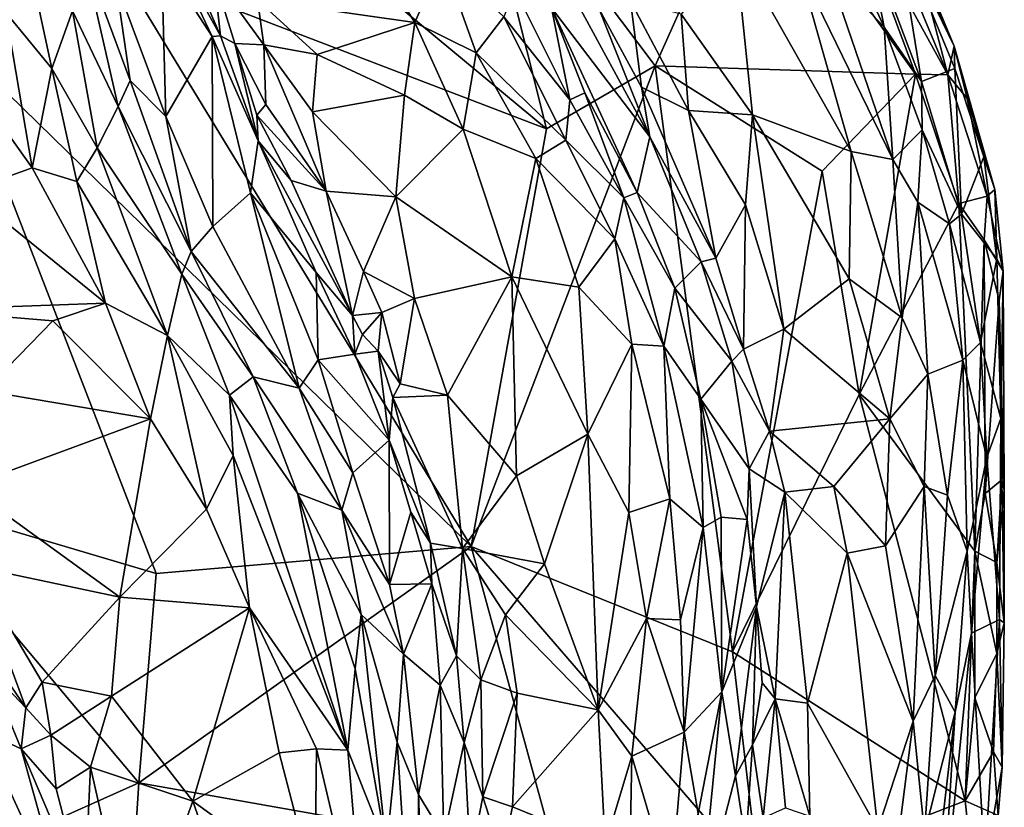
# Model space of a CAD drawing. Extents: x -1.58 to 1.58, y -2.57 to 1.36.
# Drawn here: x 1.32 to 1.58, y 0.05 to 0.26 of the extents above; entities that cross this region are included whole.
import ezdxf

# ---------------------------------------------------------------- set-up
doc = ezdxf.new("R2010")
doc.units = 0

msp = doc.modelspace()

# ---------------------------------------------------------------- linework, layer by layer
for points in [[(1.46205, 0.23034, -0.26977), (1.40357, 0.27899, -0.26969), (1.44157, 0.31203, -0.26902)], [(1.49065, 0.24692, -0.269), (1.46205, 0.23034, -0.26977), (1.44157, 0.31203, -0.26902)], [(1.51631, 0.30429, -0.26823), (1.49065, 0.24692, -0.269), (1.44157, 0.31203, -0.26902)], [(1.55898, 0.24473, -0.2686), (1.49065, 0.24692, -0.269), (1.51631, 0.30429, -0.26823)], [(1.54134, 0.29217, -0.26868), (1.55898, 0.24473, -0.2686), (1.51631, 0.30429, -0.26823)], [(1.56917, 0.25205, -0.24694), (1.56078, 0.27026, -0.25704), (1.54847, 0.30186, -0.23729)], [(1.56917, 0.25205, -0.24694), (1.54847, 0.30186, -0.23729), (1.55399, 0.28335, -0.20984)], [(1.30473, 0.25507, -0.2706), (1.30689, 0.29625, -0.27017), (1.34915, 0.27366, -0.27077)], [(1.32006, 0.26093, 0.29024), (1.33217, 0.24625, 0.26938), (1.32218, 0.29265, 0.30248)], [(1.32218, 0.29265, 0.30248), (1.33217, 0.24625, 0.26938), (1.33754, 0.26135, 0.26524)], [(1.55073, 0.25709, -0.1388), (1.53405, 0.29365, -0.13627), (1.53568, 0.27297, -0.12651)], [(1.55073, 0.25709, -0.1388), (1.54616, 0.28115, -0.15349), (1.53405, 0.29365, -0.13627)], [(1.56746, 0.24457, -0.26651), (1.55898, 0.24473, -0.2686), (1.54134, 0.29217, -0.26868)], [(1.56746, 0.24457, -0.26651), (1.54134, 0.29217, -0.26868), (1.55087, 0.2846, -0.2669)], [(1.37645, 0.25482, 0.02709), (1.36316, 0.28557, 0.00563), (1.36053, 0.28361, 0.07102)], [(1.37645, 0.25482, 0.02709), (1.3747, 0.27059, 0.00572), (1.36316, 0.28557, 0.00563)], [(1.56078, 0.27026, -0.25704), (1.56746, 0.24457, -0.26651), (1.55087, 0.2846, -0.2669)], [(1.37424, 0.2546, 0.0546), (1.37645, 0.25482, 0.02709), (1.36053, 0.28361, 0.07102)], [(1.37424, 0.2546, 0.0546), (1.36053, 0.28361, 0.07102), (1.36094, 0.27522, 0.11011)], [(1.56059, 0.24282, -0.1551), (1.55399, 0.28335, -0.20984), (1.54616, 0.28115, -0.15349)], [(1.56059, 0.24282, -0.1551), (1.5693, 0.24619, -0.22112), (1.55399, 0.28335, -0.20984)], [(1.5693, 0.24619, -0.22112), (1.56917, 0.25205, -0.24694), (1.55399, 0.28335, -0.20984)], [(1.55073, 0.25709, -0.1388), (1.56059, 0.24282, -0.1551), (1.54616, 0.28115, -0.15349)], [(1.46205, 0.23034, -0.26977), (1.34915, 0.27366, -0.27077), (1.40357, 0.27899, -0.26969)], [(1.51622, 0.23409, -0.11824), (1.5116, 0.27828, -0.11643), (1.49742, 0.26052, -0.11585)], [(1.5116, 0.27828, -0.11643), (1.54208, 0.2244, -0.12258), (1.52826, 0.27322, -0.12119)], [(1.51622, 0.23409, -0.11824), (1.54208, 0.2244, -0.12258), (1.5116, 0.27828, -0.11643)], [(1.33754, 0.26135, 0.26524), (1.3496, 0.23621, 0.23895), (1.34046, 0.27616, 0.25502)], [(1.3496, 0.23621, 0.23895), (1.3527, 0.24306, 0.22791), (1.34046, 0.27616, 0.25502)], [(1.3527, 0.24306, 0.22791), (1.34895, 0.26883, 0.21434), (1.34046, 0.27616, 0.25502)], [(1.36213, 0.2336, 0.19533), (1.36094, 0.27522, 0.11011), (1.34895, 0.26883, 0.21434)], [(1.37424, 0.2546, 0.0546), (1.36094, 0.27522, 0.11011), (1.36213, 0.2336, 0.19533)], [(1.42745, 0.25828, 0.0013), (1.43476, 0.27504, -0.01241), (1.41777, 0.27384, -0.0058)], [(1.44357, 0.25033, -0.00267), (1.43476, 0.27504, -0.01241), (1.42745, 0.25828, 0.0013)], [(1.44357, 0.25033, -0.00267), (1.45086, 0.25978, -0.01502), (1.43476, 0.27504, -0.01241)], [(1.34915, 0.27366, -0.27077), (1.44225, 0.12071, -0.26934), (1.30473, 0.25507, -0.2706)], [(1.46205, 0.23034, -0.26977), (1.44225, 0.12071, -0.26934), (1.34915, 0.27366, -0.27077)], [(1.38618, 0.26422, 0.00497), (1.42745, 0.25828, 0.0013), (1.41777, 0.27384, -0.0058)], [(1.54208, 0.2244, -0.12258), (1.55307, 0.22233, -0.1283), (1.52826, 0.27322, -0.12119)], [(1.52826, 0.27322, -0.12119), (1.55307, 0.22233, -0.1283), (1.53568, 0.27297, -0.12651)], [(1.53568, 0.27297, -0.12651), (1.55307, 0.22233, -0.1283), (1.55073, 0.25709, -0.1388)], [(1.38017, 0.2528, 0.02023), (1.38787, 0.2524, 0.01308), (1.3747, 0.27059, 0.00572)], [(1.38017, 0.2528, 0.02023), (1.3747, 0.27059, 0.00572), (1.37645, 0.25482, 0.02709)], [(1.38787, 0.2524, 0.01308), (1.38618, 0.26422, 0.00497), (1.3747, 0.27059, 0.00572)], [(1.56917, 0.25205, -0.24694), (1.56746, 0.24457, -0.26651), (1.56078, 0.27026, -0.25704)], [(1.3527, 0.24306, 0.22791), (1.36213, 0.2336, 0.19533), (1.34895, 0.26883, 0.21434)], [(1.46819, 0.23803, -0.02013), (1.45374, 0.26695, -0.0273), (1.45086, 0.25978, -0.01502)], [(1.46819, 0.23803, -0.02013), (1.46343, 0.26215, -0.04999), (1.45374, 0.26695, -0.0273)], [(1.48925, 0.22832, -0.1022), (1.46828, 0.26688, -0.09491), (1.46343, 0.26215, -0.04999)], [(1.46828, 0.26688, -0.09491), (1.48925, 0.22832, -0.1022), (1.47587, 0.2618, -0.105)], [(1.4018, 0.24991, 0.00853), (1.42745, 0.25828, 0.0013), (1.38618, 0.26422, 0.00497)], [(1.38787, 0.2524, 0.01308), (1.4018, 0.24991, 0.00853), (1.38618, 0.26422, 0.00497)], [(1.47587, 0.2618, -0.105), (1.48702, 0.24129, -0.10782), (1.48414, 0.26387, -0.11169)], [(1.48702, 0.24129, -0.10782), (1.49936, 0.23522, -0.11385), (1.48414, 0.26387, -0.11169)], [(1.49936, 0.23522, -0.11385), (1.49742, 0.26052, -0.11585), (1.48414, 0.26387, -0.11169)], [(1.33217, 0.24625, 0.26938), (1.34409, 0.22536, 0.24654), (1.33754, 0.26135, 0.26524)], [(1.33754, 0.26135, 0.26524), (1.34409, 0.22536, 0.24654), (1.3496, 0.23621, 0.23895)], [(1.48591, 0.21369, -0.04009), (1.48925, 0.22832, -0.1022), (1.46343, 0.26215, -0.04999)], [(1.48591, 0.21369, -0.04009), (1.46343, 0.26215, -0.04999), (1.47212, 0.23987, -0.03453)], [(1.47212, 0.23987, -0.03453), (1.46343, 0.26215, -0.04999), (1.46819, 0.23803, -0.02013)], [(1.48925, 0.22832, -0.1022), (1.48702, 0.24129, -0.10782), (1.47587, 0.2618, -0.105)], [(1.32695, 0.22016, 0.25995), (1.32006, 0.26093, 0.29024), (1.30331, 0.25333, 0.29621)], [(1.32695, 0.22016, 0.25995), (1.33217, 0.24625, 0.26938), (1.32006, 0.26093, 0.29024)], [(1.46716, 0.2274, -0.0115), (1.45086, 0.25978, -0.01502), (1.44357, 0.25033, -0.00267)], [(1.46716, 0.2274, -0.0115), (1.46819, 0.23803, -0.02013), (1.45086, 0.25978, -0.01502)], [(1.49936, 0.23522, -0.11385), (1.51622, 0.23409, -0.11824), (1.49742, 0.26052, -0.11585)], [(1.4018, 0.24991, 0.00853), (1.42477, 0.23925, 0.00807), (1.42745, 0.25828, 0.0013)], [(1.42477, 0.23925, 0.00807), (1.44016, 0.23033, 0.00571), (1.42745, 0.25828, 0.0013)], [(1.44016, 0.23033, 0.00571), (1.44357, 0.25033, -0.00267), (1.42745, 0.25828, 0.0013)], [(1.56072, 0.23009, -0.14202), (1.56059, 0.24282, -0.1551), (1.55073, 0.25709, -0.1388)], [(1.55307, 0.22233, -0.1283), (1.56072, 0.23009, -0.14202), (1.55073, 0.25709, -0.1388)], [(1.30473, 0.25507, -0.2706), (1.35953, 0.11363, -0.27002), (1.29188, 0.1337, -0.2701)], [(1.35953, 0.11363, -0.27002), (1.30473, 0.25507, -0.2706), (1.44225, 0.12071, -0.26934)], [(1.37446, 0.20478, 0.18165), (1.37424, 0.2546, 0.0546), (1.36213, 0.2336, 0.19533)], [(1.38638, 0.22725, 0.0371), (1.37645, 0.25482, 0.02709), (1.37424, 0.2546, 0.0546)], [(1.38429, 0.21355, 0.0946), (1.37424, 0.2546, 0.0546), (1.37446, 0.20478, 0.18165)], [(1.38429, 0.21355, 0.0946), (1.38638, 0.22725, 0.0371), (1.37424, 0.2546, 0.0546)], [(1.38638, 0.22725, 0.0371), (1.38017, 0.2528, 0.02023), (1.37645, 0.25482, 0.02709)], [(1.3099, 0.21399, 0.26492), (1.32695, 0.22016, 0.25995), (1.30331, 0.25333, 0.29621)], [(1.38601, 0.23401, 0.02672), (1.38832, 0.23673, 0.01935), (1.38017, 0.2528, 0.02023)], [(1.38832, 0.23673, 0.01935), (1.38787, 0.2524, 0.01308), (1.38017, 0.2528, 0.02023)], [(1.38638, 0.22725, 0.0371), (1.38601, 0.23401, 0.02672), (1.38017, 0.2528, 0.02023)], [(1.40419, 0.21404, 0.0188), (1.40064, 0.23483, 0.01283), (1.38787, 0.2524, 0.01308)], [(1.38832, 0.23673, 0.01935), (1.40419, 0.21404, 0.0188), (1.38787, 0.2524, 0.01308)], [(1.38787, 0.2524, 0.01308), (1.40064, 0.23483, 0.01283), (1.4018, 0.24991, 0.00853)], [(1.56917, 0.25205, -0.24694), (1.5726, 0.23832, -0.2604), (1.56746, 0.24457, -0.26651)], [(1.57696, 0.223, -0.22928), (1.57986, 0.21448, -0.251), (1.56917, 0.25205, -0.24694)], [(1.57986, 0.21448, -0.251), (1.5726, 0.23832, -0.2604), (1.56917, 0.25205, -0.24694)], [(1.5693, 0.24619, -0.22112), (1.57696, 0.223, -0.22928), (1.56917, 0.25205, -0.24694)], [(1.40064, 0.23483, 0.01283), (1.42477, 0.23925, 0.00807), (1.4018, 0.24991, 0.00853)], [(1.44016, 0.23033, 0.00571), (1.45925, 0.22262, -0.00269), (1.44357, 0.25033, -0.00267)], [(1.45925, 0.22262, -0.00269), (1.46716, 0.2274, -0.0115), (1.44357, 0.25033, -0.00267)], [(1.33872, 0.21654, 0.2494), (1.33217, 0.24625, 0.26938), (1.32695, 0.22016, 0.25995)], [(1.33872, 0.21654, 0.2494), (1.34409, 0.22536, 0.24654), (1.33217, 0.24625, 0.26938)], [(1.51097, 0.0931, -0.2683), (1.44225, 0.12071, -0.26934), (1.49065, 0.24692, -0.269)], [(1.49065, 0.24692, -0.269), (1.44225, 0.12071, -0.26934), (1.46205, 0.23034, -0.26977)], [(1.55898, 0.24473, -0.2686), (1.53449, 0.21923, -0.26928), (1.49065, 0.24692, -0.269)], [(1.53449, 0.21923, -0.26928), (1.51097, 0.0931, -0.2683), (1.49065, 0.24692, -0.269)], [(1.57108, 0.20794, -0.15751), (1.5693, 0.24619, -0.22112), (1.56059, 0.24282, -0.1551)], [(1.57696, 0.223, -0.22928), (1.5693, 0.24619, -0.22112), (1.57108, 0.20794, -0.15751)], [(1.55898, 0.24473, -0.2686), (1.54423, 0.16067, -0.26818), (1.53449, 0.21923, -0.26928)], [(1.55898, 0.24473, -0.2686), (1.57035, 0.21082, -0.26888), (1.54423, 0.16067, -0.26818)], [(1.56746, 0.24457, -0.26651), (1.57035, 0.21082, -0.26888), (1.55898, 0.24473, -0.2686)], [(1.57785, 0.21273, -0.26399), (1.57035, 0.21082, -0.26888), (1.56746, 0.24457, -0.26651)], [(1.57785, 0.21273, -0.26399), (1.56746, 0.24457, -0.26651), (1.5726, 0.23832, -0.2604)], [(1.3496, 0.23621, 0.23895), (1.36872, 0.19816, 0.20692), (1.3527, 0.24306, 0.22791)], [(1.36872, 0.19816, 0.20692), (1.36213, 0.2336, 0.19533), (1.3527, 0.24306, 0.22791)], [(1.50656, 0.19643, -0.11192), (1.49936, 0.23522, -0.11385), (1.48702, 0.24129, -0.10782)], [(1.48925, 0.22832, -0.1022), (1.50656, 0.19643, -0.11192), (1.48702, 0.24129, -0.10782)], [(1.57108, 0.20794, -0.15751), (1.56059, 0.24282, -0.1551), (1.56072, 0.23009, -0.14202)], [(1.40064, 0.23483, 0.01283), (1.42248, 0.2125, 0.01276), (1.42477, 0.23925, 0.00807)], [(1.42248, 0.2125, 0.01276), (1.44016, 0.23033, 0.00571), (1.42477, 0.23925, 0.00807)], [(1.46716, 0.2274, -0.0115), (1.48237, 0.2123, -0.02529), (1.46819, 0.23803, -0.02013)], [(1.48237, 0.2123, -0.02529), (1.47212, 0.23987, -0.03453), (1.46819, 0.23803, -0.02013)], [(1.48237, 0.2123, -0.02529), (1.48591, 0.21369, -0.04009), (1.47212, 0.23987, -0.03453)], [(1.57986, 0.21448, -0.251), (1.57785, 0.21273, -0.26399), (1.5726, 0.23832, -0.2604)], [(1.34409, 0.22536, 0.24654), (1.36629, 0.1922, 0.21277), (1.3496, 0.23621, 0.23895)], [(1.36629, 0.1922, 0.21277), (1.36872, 0.19816, 0.20692), (1.3496, 0.23621, 0.23895)], [(1.38601, 0.23401, 0.02672), (1.40419, 0.21404, 0.0188), (1.38832, 0.23673, 0.01935)], [(1.37446, 0.20478, 0.18165), (1.36213, 0.2336, 0.19533), (1.36872, 0.19816, 0.20692)], [(1.39502, 0.2168, 0.02692), (1.40419, 0.21404, 0.0188), (1.38601, 0.23401, 0.02672)], [(1.39502, 0.2168, 0.02692), (1.38601, 0.23401, 0.02672), (1.38638, 0.22725, 0.0371)], [(1.40419, 0.21404, 0.0188), (1.42248, 0.2125, 0.01276), (1.40064, 0.23483, 0.01283)], [(1.50656, 0.19643, -0.11192), (1.51433, 0.21044, -0.117), (1.49936, 0.23522, -0.11385)], [(1.49936, 0.23522, -0.11385), (1.51433, 0.21044, -0.117), (1.51622, 0.23409, -0.11824)], [(1.51433, 0.21044, -0.117), (1.5244, 0.17783, -0.11925), (1.51622, 0.23409, -0.11824)], [(1.5244, 0.17783, -0.11925), (1.54153, 0.19102, -0.12073), (1.51622, 0.23409, -0.11824)], [(1.51622, 0.23409, -0.11824), (1.54153, 0.19102, -0.12073), (1.54208, 0.2244, -0.12258)], [(1.42248, 0.2125, 0.01276), (1.45297, 0.19153, 0.00504), (1.44016, 0.23033, 0.00571)], [(1.45297, 0.19153, 0.00504), (1.45925, 0.22262, -0.00269), (1.44016, 0.23033, 0.00571)], [(1.50271, 0.19545, -0.10569), (1.48925, 0.22832, -0.1022), (1.48591, 0.21369, -0.04009)], [(1.50271, 0.19545, -0.10569), (1.50656, 0.19643, -0.11192), (1.48925, 0.22832, -0.1022)], [(1.55307, 0.22233, -0.1283), (1.55961, 0.21117, -0.13273), (1.56072, 0.23009, -0.14202)], [(1.55961, 0.21117, -0.13273), (1.56791, 0.20547, -0.14534), (1.56072, 0.23009, -0.14202)], [(1.56791, 0.20547, -0.14534), (1.57108, 0.20794, -0.15751), (1.56072, 0.23009, -0.14202)], [(1.33872, 0.21654, 0.2494), (1.36249, 0.17611, 0.215), (1.34409, 0.22536, 0.24654)], [(1.36249, 0.17611, 0.215), (1.36629, 0.1922, 0.21277), (1.34409, 0.22536, 0.24654)], [(1.38429, 0.21355, 0.0946), (1.40156, 0.19269, 0.04316), (1.38638, 0.22725, 0.0371)], [(1.40156, 0.19269, 0.04316), (1.41108, 0.18142, 0.02417), (1.38638, 0.22725, 0.0371)], [(1.41108, 0.18142, 0.02417), (1.39502, 0.2168, 0.02692), (1.38638, 0.22725, 0.0371)], [(1.48001, 0.2015, -0.01591), (1.46716, 0.2274, -0.0115), (1.45925, 0.22262, -0.00269)], [(1.48001, 0.2015, -0.01591), (1.48237, 0.2123, -0.02529), (1.46716, 0.2274, -0.0115)], [(1.45297, 0.19153, 0.00504), (1.4706, 0.18881, -0.00438), (1.45925, 0.22262, -0.00269)], [(1.4706, 0.18881, -0.00438), (1.48001, 0.2015, -0.01591), (1.45925, 0.22262, -0.00269)], [(1.54153, 0.19102, -0.12073), (1.55551, 0.18074, -0.12556), (1.54208, 0.2244, -0.12258)], [(1.54208, 0.2244, -0.12258), (1.55551, 0.18074, -0.12556), (1.55307, 0.22233, -0.1283)], [(1.57108, 0.20794, -0.15751), (1.58036, 0.19629, -0.21218), (1.57696, 0.223, -0.22928)], [(1.58036, 0.19629, -0.21218), (1.57986, 0.21448, -0.251), (1.57696, 0.223, -0.22928)], [(1.34621, 0.18465, 0.22958), (1.32695, 0.22016, 0.25995), (1.3099, 0.21399, 0.26492)], [(1.32695, 0.22016, 0.25995), (1.34621, 0.18465, 0.22958), (1.33872, 0.21654, 0.2494)], [(1.55551, 0.18074, -0.12556), (1.55961, 0.21117, -0.13273), (1.55307, 0.22233, -0.1283)], [(1.54423, 0.16067, -0.26818), (1.51097, 0.0931, -0.2683), (1.53449, 0.21923, -0.26928)], [(1.34621, 0.18465, 0.22958), (1.36249, 0.17611, 0.215), (1.33872, 0.21654, 0.2494)], [(1.39502, 0.2168, 0.02692), (1.41108, 0.18142, 0.02417), (1.40419, 0.21404, 0.0188)], [(1.29776, 0.18286, 0.24683), (1.34621, 0.18465, 0.22958), (1.3099, 0.21399, 0.26492)], [(1.39712, 0.16232, 0.15869), (1.38429, 0.21355, 0.0946), (1.37446, 0.20478, 0.18165)], [(1.40214, 0.16978, 0.11114), (1.40156, 0.19269, 0.04316), (1.38429, 0.21355, 0.0946)], [(1.39712, 0.16232, 0.15869), (1.40214, 0.16978, 0.11114), (1.38429, 0.21355, 0.0946)], [(1.41401, 0.19289, 0.01765), (1.42248, 0.2125, 0.01276), (1.40419, 0.21404, 0.0188)], [(1.41108, 0.18142, 0.02417), (1.41401, 0.19289, 0.01765), (1.40419, 0.21404, 0.0188)], [(1.41401, 0.19289, 0.01765), (1.42739, 0.18583, 0.01389), (1.42248, 0.2125, 0.01276)], [(1.42248, 0.2125, 0.01276), (1.42739, 0.18583, 0.01389), (1.45297, 0.19153, 0.00504)], [(1.49286, 0.1733, -0.0301), (1.48237, 0.2123, -0.02529), (1.48001, 0.2015, -0.01591)], [(1.49578, 0.18854, -0.04905), (1.48591, 0.21369, -0.04009), (1.48237, 0.2123, -0.02529)], [(1.49286, 0.1733, -0.0301), (1.49578, 0.18854, -0.04905), (1.48237, 0.2123, -0.02529)], [(1.49578, 0.18854, -0.04905), (1.50271, 0.19545, -0.10569), (1.48591, 0.21369, -0.04009)], [(1.57785, 0.21273, -0.26399), (1.57702, 0.2012, -0.2668), (1.57035, 0.21082, -0.26888)], [(1.58199, 0.19301, -0.25519), (1.57702, 0.2012, -0.2668), (1.57785, 0.21273, -0.26399)], [(1.58199, 0.19301, -0.25519), (1.57785, 0.21273, -0.26399), (1.57986, 0.21448, -0.251)], [(1.58036, 0.19629, -0.21218), (1.58199, 0.19301, -0.25519), (1.57986, 0.21448, -0.251)], [(1.51386, 0.17253, -0.11559), (1.51433, 0.21044, -0.117), (1.50656, 0.19643, -0.11192)], [(1.51386, 0.17253, -0.11559), (1.5244, 0.17783, -0.11925), (1.51433, 0.21044, -0.117)], [(1.57035, 0.21082, -0.26888), (1.57461, 0.11949, -0.26842), (1.54423, 0.16067, -0.26818)], [(1.55551, 0.18074, -0.12556), (1.56226, 0.16596, -0.12914), (1.55961, 0.21117, -0.13273)], [(1.56226, 0.16596, -0.12914), (1.57146, 0.16969, -0.14141), (1.55961, 0.21117, -0.13273)], [(1.55961, 0.21117, -0.13273), (1.57146, 0.16969, -0.14141), (1.56791, 0.20547, -0.14534)], [(1.57702, 0.2012, -0.2668), (1.57461, 0.11949, -0.26842), (1.57035, 0.21082, -0.26888)], [(1.56791, 0.20547, -0.14534), (1.57611, 0.17433, -0.1568), (1.57108, 0.20794, -0.15751)], [(1.57611, 0.17433, -0.1568), (1.58036, 0.19629, -0.21218), (1.57108, 0.20794, -0.15751)], [(1.36872, 0.19816, 0.20692), (1.39712, 0.16232, 0.15869), (1.37446, 0.20478, 0.18165)], [(1.57146, 0.16969, -0.14141), (1.57611, 0.17433, -0.1568), (1.56791, 0.20547, -0.14534)], [(1.4706, 0.18881, -0.00438), (1.48445, 0.17389, -0.01567), (1.48001, 0.2015, -0.01591)], [(1.48445, 0.17389, -0.01567), (1.49286, 0.1733, -0.0301), (1.48001, 0.2015, -0.01591)], [(1.57726, 0.13462, -0.26765), (1.57461, 0.11949, -0.26842), (1.57702, 0.2012, -0.2668)], [(1.58199, 0.19301, -0.25519), (1.58101, 0.18534, -0.26174), (1.57702, 0.2012, -0.2668)], [(1.58101, 0.18534, -0.26174), (1.57726, 0.13462, -0.26765), (1.57702, 0.2012, -0.2668)], [(1.36629, 0.1922, 0.21277), (1.38502, 0.16531, 0.18779), (1.36872, 0.19816, 0.20692)], [(1.36872, 0.19816, 0.20692), (1.38502, 0.16531, 0.18779), (1.39712, 0.16232, 0.15869)], [(1.51077, 0.16938, -0.11175), (1.50271, 0.19545, -0.10569), (1.49578, 0.18854, -0.04905)], [(1.50271, 0.19545, -0.10569), (1.51386, 0.17253, -0.11559), (1.50656, 0.19643, -0.11192)], [(1.51077, 0.16938, -0.11175), (1.51386, 0.17253, -0.11559), (1.50271, 0.19545, -0.10569)], [(1.57611, 0.17433, -0.1568), (1.58138, 0.15438, -0.19093), (1.58036, 0.19629, -0.21218)], [(1.58138, 0.15438, -0.19093), (1.58199, 0.19301, -0.25519), (1.58036, 0.19629, -0.21218)], [(1.36249, 0.17611, 0.215), (1.37883, 0.16048, 0.19596), (1.36629, 0.1922, 0.21277)], [(1.37883, 0.16048, 0.19596), (1.38502, 0.16531, 0.18779), (1.36629, 0.1922, 0.21277)], [(1.41172, 0.17122, 0.03919), (1.40156, 0.19269, 0.04316), (1.40214, 0.16978, 0.11114)], [(1.41172, 0.17122, 0.03919), (1.41108, 0.18142, 0.02417), (1.40156, 0.19269, 0.04316)], [(1.41108, 0.18142, 0.02417), (1.41883, 0.1822, 0.0186), (1.41401, 0.19289, 0.01765)], [(1.41883, 0.1822, 0.0186), (1.42739, 0.18583, 0.01389), (1.41401, 0.19289, 0.01765)], [(1.43603, 0.16049, 0.01233), (1.45297, 0.19153, 0.00504), (1.42739, 0.18583, 0.01389)], [(1.45418, 0.13931, 0.00578), (1.45297, 0.19153, 0.00504), (1.43603, 0.16049, 0.01233)], [(1.45418, 0.13931, 0.00578), (1.47291, 0.15025, -0.00317), (1.45297, 0.19153, 0.00504)], [(1.45297, 0.19153, 0.00504), (1.47291, 0.15025, -0.00317), (1.4706, 0.18881, -0.00438)], [(1.58232, 0.13554, -0.25145), (1.58101, 0.18534, -0.26174), (1.58199, 0.19301, -0.25519)], [(1.58138, 0.15438, -0.19093), (1.58232, 0.13554, -0.25145), (1.58199, 0.19301, -0.25519)], [(1.47291, 0.15025, -0.00317), (1.48445, 0.17389, -0.01567), (1.4706, 0.18881, -0.00438)], [(1.5244, 0.17783, -0.11925), (1.55223, 0.15424, -0.12402), (1.54153, 0.19102, -0.12073)], [(1.55223, 0.15424, -0.12402), (1.55551, 0.18074, -0.12556), (1.54153, 0.19102, -0.12073)], [(1.49286, 0.1733, -0.0301), (1.50264, 0.15941, -0.05349), (1.49578, 0.18854, -0.04905)], [(1.50264, 0.15941, -0.05349), (1.51077, 0.16938, -0.11175), (1.49578, 0.18854, -0.04905)], [(1.33243, 0.18001, 0.23202), (1.34621, 0.18465, 0.22958), (1.29776, 0.18286, 0.24683)], [(1.33243, 0.18001, 0.23202), (1.35802, 0.15427, 0.20816), (1.34621, 0.18465, 0.22958)], [(1.36249, 0.17611, 0.215), (1.34621, 0.18465, 0.22958), (1.35802, 0.15427, 0.20816)], [(1.42361, 0.16347, 0.01734), (1.42739, 0.18583, 0.01389), (1.41883, 0.1822, 0.0186)], [(1.42361, 0.16347, 0.01734), (1.43603, 0.16049, 0.01233), (1.42739, 0.18583, 0.01389)], [(1.58101, 0.18534, -0.26174), (1.58163, 0.13824, -0.26123), (1.57726, 0.13462, -0.26765)], [(1.58232, 0.13554, -0.25145), (1.58163, 0.13824, -0.26123), (1.58101, 0.18534, -0.26174)], [(1.31449, 0.16163, 0.22442), (1.33243, 0.18001, 0.23202), (1.29776, 0.18286, 0.24683)], [(1.41377, 0.17642, 0.02677), (1.41883, 0.1822, 0.0186), (1.41108, 0.18142, 0.02417)], [(1.41172, 0.17122, 0.03919), (1.41377, 0.17642, 0.02677), (1.41108, 0.18142, 0.02417)], [(1.41377, 0.17642, 0.02677), (1.41787, 0.17198, 0.02112), (1.41883, 0.1822, 0.0186)], [(1.42361, 0.16347, 0.01734), (1.41883, 0.1822, 0.0186), (1.41787, 0.17198, 0.02112)], [(1.31449, 0.16163, 0.22442), (1.35802, 0.15427, 0.20816), (1.33243, 0.18001, 0.23202)], [(1.55223, 0.15424, -0.12402), (1.56226, 0.16596, -0.12914), (1.55551, 0.18074, -0.12556)], [(1.37273, 0.13054, 0.19216), (1.36249, 0.17611, 0.215), (1.35802, 0.15427, 0.20816)], [(1.37273, 0.13054, 0.19216), (1.37976, 0.14462, 0.19204), (1.36249, 0.17611, 0.215)], [(1.37976, 0.14462, 0.19204), (1.37883, 0.16048, 0.19596), (1.36249, 0.17611, 0.215)], [(1.41787, 0.17198, 0.02112), (1.41377, 0.17642, 0.02677), (1.41172, 0.17122, 0.03919)], [(1.51386, 0.17253, -0.11559), (1.52064, 0.15099, -0.12151), (1.5244, 0.17783, -0.11925)], [(1.52064, 0.15099, -0.12151), (1.55223, 0.15424, -0.12402), (1.5244, 0.17783, -0.11925)], [(1.47291, 0.15025, -0.00317), (1.48369, 0.12968, -0.00902), (1.48445, 0.17389, -0.01567)], [(1.48369, 0.12968, -0.00902), (1.49445, 0.13327, -0.02381), (1.48445, 0.17389, -0.01567)], [(1.49445, 0.13327, -0.02381), (1.49286, 0.1733, -0.0301), (1.48445, 0.17389, -0.01567)], [(1.49445, 0.13327, -0.02381), (1.50322, 0.12574, -0.04302), (1.49286, 0.1733, -0.0301)], [(1.50322, 0.12574, -0.04302), (1.50264, 0.15941, -0.05349), (1.49286, 0.1733, -0.0301)], [(1.57146, 0.16969, -0.14141), (1.57774, 0.14412, -0.15998), (1.57611, 0.17433, -0.1568)], [(1.57774, 0.14412, -0.15998), (1.58138, 0.15438, -0.19093), (1.57611, 0.17433, -0.1568)], [(1.42076, 0.14866, 0.0353), (1.41172, 0.17122, 0.03919), (1.40214, 0.16978, 0.11114)], [(1.41172, 0.17122, 0.03919), (1.42076, 0.14866, 0.0353), (1.41787, 0.17198, 0.02112)], [(1.42361, 0.16347, 0.01734), (1.41787, 0.17198, 0.02112), (1.42169, 0.15985, 0.02516)], [(1.42076, 0.14866, 0.0353), (1.42169, 0.15985, 0.02516), (1.41787, 0.17198, 0.02112)], [(1.51077, 0.16938, -0.11175), (1.52064, 0.15099, -0.12151), (1.51386, 0.17253, -0.11559)], [(1.41124, 0.14005, 0.12584), (1.40214, 0.16978, 0.11114), (1.39712, 0.16232, 0.15869)], [(1.42076, 0.14866, 0.0353), (1.40214, 0.16978, 0.11114), (1.41124, 0.14005, 0.12584)], [(1.50264, 0.15941, -0.05349), (1.51532, 0.14112, -0.10871), (1.51077, 0.16938, -0.11175)], [(1.51532, 0.14112, -0.10871), (1.52064, 0.15099, -0.12151), (1.51077, 0.16938, -0.11175)], [(1.56739, 0.13421, -0.13393), (1.57146, 0.16969, -0.14141), (1.56226, 0.16596, -0.12914)], [(1.56739, 0.13421, -0.13393), (1.57253, 0.11953, -0.14326), (1.57146, 0.16969, -0.14141)], [(1.57253, 0.11953, -0.14326), (1.57774, 0.14412, -0.15998), (1.57146, 0.16969, -0.14141)], [(1.55223, 0.15424, -0.12402), (1.56125, 0.13645, -0.12845), (1.56226, 0.16596, -0.12914)], [(1.56125, 0.13645, -0.12845), (1.56739, 0.13421, -0.13393), (1.56226, 0.16596, -0.12914)], [(1.37883, 0.16048, 0.19596), (1.39665, 0.13475, 0.17569), (1.38502, 0.16531, 0.18779)], [(1.38502, 0.16531, 0.18779), (1.39665, 0.13475, 0.17569), (1.40833, 0.13031, 0.15306)], [(1.40833, 0.13031, 0.15306), (1.39712, 0.16232, 0.15869), (1.38502, 0.16531, 0.18779)], [(1.42361, 0.16347, 0.01734), (1.42169, 0.15985, 0.02516), (1.43603, 0.16049, 0.01233)], [(1.30978, 0.13652, 0.20929), (1.35802, 0.15427, 0.20816), (1.31449, 0.16163, 0.22442)], [(1.37883, 0.16048, 0.19596), (1.40992, 0.06724, 0.15723), (1.39665, 0.13475, 0.17569)], [(1.37976, 0.14462, 0.19204), (1.40992, 0.06724, 0.15723), (1.37883, 0.16048, 0.19596)], [(1.40833, 0.13031, 0.15306), (1.41124, 0.14005, 0.12584), (1.39712, 0.16232, 0.15869)], [(1.42169, 0.15985, 0.02516), (1.44, 0.12018, 0.01544), (1.43603, 0.16049, 0.01233)], [(1.43603, 0.16049, 0.01233), (1.44, 0.12018, 0.01544), (1.45418, 0.13931, 0.00578)], [(1.54423, 0.16067, -0.26818), (1.57202, 0.05395, -0.26767), (1.51097, 0.0931, -0.2683)], [(1.57461, 0.11949, -0.26842), (1.57202, 0.05395, -0.26767), (1.54423, 0.16067, -0.26818)], [(1.42076, 0.14866, 0.0353), (1.43162, 0.12162, 0.0271), (1.42169, 0.15985, 0.02516)], [(1.43162, 0.12162, 0.0271), (1.44, 0.12018, 0.01544), (1.42169, 0.15985, 0.02516)], [(1.51474, 0.12785, -0.10335), (1.51532, 0.14112, -0.10871), (1.50264, 0.15941, -0.05349)], [(1.50793, 0.12847, -0.06272), (1.51474, 0.12785, -0.10335), (1.50264, 0.15941, -0.05349)], [(1.50322, 0.12574, -0.04302), (1.50793, 0.12847, -0.06272), (1.50264, 0.15941, -0.05349)], [(1.35001, 0.10739, 0.18668), (1.35802, 0.15427, 0.20816), (1.30978, 0.13652, 0.20929)], [(1.35001, 0.10739, 0.18668), (1.37273, 0.13054, 0.19216), (1.35802, 0.15427, 0.20816)], [(1.53758, 0.13651, -0.12216), (1.55223, 0.15424, -0.12402), (1.52064, 0.15099, -0.12151)], [(1.53758, 0.13651, -0.12216), (1.5511, 0.12093, -0.12499), (1.55223, 0.15424, -0.12402)], [(1.5511, 0.12093, -0.12499), (1.56125, 0.13645, -0.12845), (1.55223, 0.15424, -0.12402)], [(1.57774, 0.14412, -0.15998), (1.58109, 0.10155, -0.20497), (1.58138, 0.15438, -0.19093)], [(1.58109, 0.10155, -0.20497), (1.58231, 0.10068, -0.25499), (1.58138, 0.15438, -0.19093)], [(1.58138, 0.15438, -0.19093), (1.58231, 0.10068, -0.25499), (1.58232, 0.13554, -0.25145)], [(1.46153, 0.11619, 0.00339), (1.47291, 0.15025, -0.00317), (1.45418, 0.13931, 0.00578)], [(1.47561, 0.07784, -0.0027), (1.47291, 0.15025, -0.00317), (1.46153, 0.11619, 0.00339)], [(1.47561, 0.07784, -0.0027), (1.48369, 0.12968, -0.00902), (1.47291, 0.15025, -0.00317)], [(1.51532, 0.14112, -0.10871), (1.52465, 0.13499, -0.11782), (1.52064, 0.15099, -0.12151)], [(1.52465, 0.13499, -0.11782), (1.53758, 0.13651, -0.12216), (1.52064, 0.15099, -0.12151)], [(1.42088, 0.11075, 0.1207), (1.42076, 0.14866, 0.0353), (1.41124, 0.14005, 0.12584)], [(1.42088, 0.11075, 0.1207), (1.4264, 0.12979, 0.03906), (1.42076, 0.14866, 0.0353)], [(1.4264, 0.12979, 0.03906), (1.43162, 0.12162, 0.0271), (1.42076, 0.14866, 0.0353)], [(1.38404, 0.10464, 0.17944), (1.37976, 0.14462, 0.19204), (1.37273, 0.13054, 0.19216)], [(1.38404, 0.10464, 0.17944), (1.40992, 0.06724, 0.15723), (1.37976, 0.14462, 0.19204)], [(1.57253, 0.11953, -0.14326), (1.57372, 0.098, -0.15204), (1.57774, 0.14412, -0.15998)], [(1.57372, 0.098, -0.15204), (1.58109, 0.10155, -0.20497), (1.57774, 0.14412, -0.15998)], [(1.40833, 0.13031, 0.15306), (1.42088, 0.11075, 0.1207), (1.41124, 0.14005, 0.12584)], [(1.51474, 0.12785, -0.10335), (1.51725, 0.10487, -0.11315), (1.51532, 0.14112, -0.10871)], [(1.51725, 0.10487, -0.11315), (1.52465, 0.13499, -0.11782), (1.51532, 0.14112, -0.10871)], [(1.46153, 0.11619, 0.00339), (1.45418, 0.13931, 0.00578), (1.44, 0.12018, 0.01544)], [(1.58163, 0.13824, -0.26123), (1.58035, 0.11656, -0.26468), (1.57726, 0.13462, -0.26765)], [(1.58232, 0.13554, -0.25145), (1.58035, 0.11656, -0.26468), (1.58163, 0.13824, -0.26123)], [(1.31152, 0.1156, 0.19827), (1.35001, 0.10739, 0.18668), (1.30978, 0.13652, 0.20929)], [(1.40992, 0.06724, 0.15723), (1.41178, 0.0886, 0.15672), (1.39665, 0.13475, 0.17569)], [(1.41178, 0.0886, 0.15672), (1.41337, 0.10285, 0.15331), (1.39665, 0.13475, 0.17569)], [(1.39665, 0.13475, 0.17569), (1.41337, 0.10285, 0.15331), (1.40833, 0.13031, 0.15306)], [(1.51725, 0.10487, -0.11315), (1.52211, 0.08078, -0.12332), (1.52465, 0.13499, -0.11782)], [(1.52211, 0.08078, -0.12332), (1.53061, 0.07961, -0.12612), (1.52465, 0.13499, -0.11782)], [(1.52465, 0.13499, -0.11782), (1.54106, 0.11899, -0.12302), (1.53758, 0.13651, -0.12216)], [(1.52465, 0.13499, -0.11782), (1.53061, 0.07961, -0.12612), (1.54106, 0.11899, -0.12302)], [(1.54106, 0.11899, -0.12302), (1.5511, 0.12093, -0.12499), (1.53758, 0.13651, -0.12216)], [(1.55836, 0.07491, -0.13127), (1.56125, 0.13645, -0.12845), (1.5511, 0.12093, -0.12499)], [(1.55836, 0.07491, -0.13127), (1.56415, 0.08691, -0.13475), (1.56125, 0.13645, -0.12845)], [(1.56125, 0.13645, -0.12845), (1.56415, 0.08691, -0.13475), (1.56739, 0.13421, -0.13393)], [(1.58035, 0.11656, -0.26468), (1.57461, 0.11949, -0.26842), (1.57726, 0.13462, -0.26765)], [(1.58231, 0.10068, -0.25499), (1.58035, 0.11656, -0.26468), (1.58232, 0.13554, -0.25145)], [(1.29188, 0.1337, -0.2701), (1.35499, 0.05871, -0.26952), (1.28375, 0.02682, -0.27002)], [(1.35953, 0.11363, -0.27002), (1.35499, 0.05871, -0.26952), (1.29188, 0.1337, -0.2701)], [(1.48369, 0.12968, -0.00902), (1.48831, 0.10181, -0.01285), (1.49445, 0.13327, -0.02381)], [(1.48831, 0.10181, -0.01285), (1.49729, 0.1015, -0.02743), (1.49445, 0.13327, -0.02381)], [(1.49729, 0.1015, -0.02743), (1.50322, 0.12574, -0.04302), (1.49445, 0.13327, -0.02381)], [(1.56415, 0.08691, -0.13475), (1.57253, 0.11953, -0.14326), (1.56739, 0.13421, -0.13393)], [(1.38404, 0.10464, 0.17944), (1.37273, 0.13054, 0.19216), (1.35001, 0.10739, 0.18668)], [(1.41337, 0.10285, 0.15331), (1.42453, 0.09251, 0.12147), (1.40833, 0.13031, 0.15306)], [(1.40833, 0.13031, 0.15306), (1.42453, 0.09251, 0.12147), (1.42088, 0.11075, 0.1207)], [(1.43194, 0.11095, 0.03586), (1.4264, 0.12979, 0.03906), (1.42088, 0.11075, 0.1207)], [(1.43194, 0.11095, 0.03586), (1.43162, 0.12162, 0.0271), (1.4264, 0.12979, 0.03906)], [(1.47561, 0.07784, -0.0027), (1.48831, 0.10181, -0.01285), (1.48369, 0.12968, -0.00902)], [(1.50322, 0.12574, -0.04302), (1.50814, 0.08259, -0.05932), (1.50793, 0.12847, -0.06272)], [(1.50814, 0.08259, -0.05932), (1.51474, 0.12785, -0.10335), (1.50793, 0.12847, -0.06272)], [(1.50814, 0.08259, -0.05932), (1.51725, 0.10487, -0.11315), (1.51474, 0.12785, -0.10335)], [(1.4982, 0.07202, -0.02981), (1.50322, 0.12574, -0.04302), (1.49729, 0.1015, -0.02743)], [(1.4982, 0.07202, -0.02981), (1.50814, 0.08259, -0.05932), (1.50322, 0.12574, -0.04302)], [(1.43844, 0.09205, 0.02472), (1.44, 0.12018, 0.01544), (1.43162, 0.12162, 0.0271)], [(1.43194, 0.11095, 0.03586), (1.43844, 0.09205, 0.02472), (1.43162, 0.12162, 0.0271)], [(1.44225, 0.12071, -0.26934), (1.46462, 0.0393, -0.26844), (1.35499, 0.05871, -0.26952)], [(1.44225, 0.12071, -0.26934), (1.35499, 0.05871, -0.26952), (1.35953, 0.11363, -0.27002)], [(1.43844, 0.09205, 0.02472), (1.44486, 0.08569, 0.01387), (1.44, 0.12018, 0.01544)], [(1.44486, 0.08569, 0.01387), (1.45134, 0.1028, 0.00765), (1.44, 0.12018, 0.01544)], [(1.45134, 0.1028, 0.00765), (1.46153, 0.11619, 0.00339), (1.44, 0.12018, 0.01544)], [(1.51789, 0.0331, -0.26789), (1.46462, 0.0393, -0.26844), (1.44225, 0.12071, -0.26934)], [(1.51789, 0.0331, -0.26789), (1.44225, 0.12071, -0.26934), (1.51097, 0.0931, -0.2683)], [(1.54907, 0.0465, -0.12982), (1.54106, 0.11899, -0.12302), (1.53061, 0.07961, -0.12612)], [(1.54106, 0.11899, -0.12302), (1.55836, 0.07491, -0.13127), (1.5511, 0.12093, -0.12499)], [(1.54907, 0.0465, -0.12982), (1.55836, 0.07491, -0.13127), (1.54106, 0.11899, -0.12302)], [(1.5694, 0.07721, -0.14454), (1.57253, 0.11953, -0.14326), (1.56415, 0.08691, -0.13475)], [(1.5694, 0.07721, -0.14454), (1.57372, 0.098, -0.15204), (1.57253, 0.11953, -0.14326)], [(1.57458, 0.08102, -0.26812), (1.57202, 0.05395, -0.26767), (1.57461, 0.11949, -0.26842)], [(1.58036, 0.09268, -0.26513), (1.57458, 0.08102, -0.26812), (1.57461, 0.11949, -0.26842)], [(1.58035, 0.11656, -0.26468), (1.58036, 0.09268, -0.26513), (1.57461, 0.11949, -0.26842)], [(1.58231, 0.10068, -0.25499), (1.58036, 0.09268, -0.26513), (1.58035, 0.11656, -0.26468)], [(1.30944, 0.1015, 0.20452), (1.32535, 0.07837, 0.18243), (1.31152, 0.1156, 0.19827)], [(1.32535, 0.07837, 0.18243), (1.32958, 0.08509, 0.18034), (1.31152, 0.1156, 0.19827)], [(1.32958, 0.08509, 0.18034), (1.35001, 0.10739, 0.18668), (1.31152, 0.1156, 0.19827)], [(1.47561, 0.07784, -0.0027), (1.46153, 0.11619, 0.00339), (1.45134, 0.1028, 0.00765)], [(1.42453, 0.09251, 0.12147), (1.43194, 0.11095, 0.03586), (1.42088, 0.11075, 0.1207)], [(1.42453, 0.09251, 0.12147), (1.43417, 0.08436, 0.05454), (1.43194, 0.11095, 0.03586)], [(1.43417, 0.08436, 0.05454), (1.43844, 0.09205, 0.02472), (1.43194, 0.11095, 0.03586)], [(1.32958, 0.08509, 0.18034), (1.34779, 0.08143, 0.17705), (1.35001, 0.10739, 0.18668)], [(1.34779, 0.08143, 0.17705), (1.38404, 0.10464, 0.17944), (1.35001, 0.10739, 0.18668)], [(1.36914, 0.05386, 0.16497), (1.38404, 0.10464, 0.17944), (1.34779, 0.08143, 0.17705)], [(1.36914, 0.05386, 0.16497), (1.39188, 0.0666, 0.16592), (1.38404, 0.10464, 0.17944)], [(1.39188, 0.0666, 0.16592), (1.40169, 0.06765, 0.1628), (1.38404, 0.10464, 0.17944)], [(1.40169, 0.06765, 0.1628), (1.40992, 0.06724, 0.15723), (1.38404, 0.10464, 0.17944)], [(1.51173, 0.0605, -0.0833), (1.51725, 0.10487, -0.11315), (1.50814, 0.08259, -0.05932)], [(1.51173, 0.0605, -0.0833), (1.51617, 0.06868, -0.11028), (1.51725, 0.10487, -0.11315)], [(1.51617, 0.06868, -0.11028), (1.51873, 0.08492, -0.11921), (1.51725, 0.10487, -0.11315)], [(1.51873, 0.08492, -0.11921), (1.52211, 0.08078, -0.12332), (1.51725, 0.10487, -0.11315)], [(1.31531, 0.08876, 0.19951), (1.32535, 0.07837, 0.18243), (1.30944, 0.1015, 0.20452)], [(1.42001, 0.04172, 0.14379), (1.41337, 0.10285, 0.15331), (1.41178, 0.0886, 0.15672)], [(1.42001, 0.04172, 0.14379), (1.42283, 0.06939, 0.13766), (1.41337, 0.10285, 0.15331)], [(1.42283, 0.06939, 0.13766), (1.42453, 0.09251, 0.12147), (1.41337, 0.10285, 0.15331)], [(1.44486, 0.08569, 0.01387), (1.45435, 0.08222, 0.00672), (1.45134, 0.1028, 0.00765)], [(1.45435, 0.08222, 0.00672), (1.47561, 0.07784, -0.0027), (1.45134, 0.1028, 0.00765)], [(1.47561, 0.07784, -0.0027), (1.48449, 0.06569, -0.00997), (1.48831, 0.10181, -0.01285)], [(1.48449, 0.06569, -0.00997), (1.4982, 0.07202, -0.02981), (1.48831, 0.10181, -0.01285)], [(1.4982, 0.07202, -0.02981), (1.49729, 0.1015, -0.02743), (1.48831, 0.10181, -0.01285)], [(1.57722, 0.03709, -0.22104), (1.58109, 0.10155, -0.20497), (1.57372, 0.098, -0.15204)], [(1.57722, 0.03709, -0.22104), (1.58176, 0.06277, -0.25622), (1.58109, 0.10155, -0.20497)], [(1.58109, 0.10155, -0.20497), (1.58176, 0.06277, -0.25622), (1.58231, 0.10068, -0.25499)], [(1.58231, 0.10068, -0.25499), (1.58176, 0.06277, -0.25622), (1.58036, 0.09268, -0.26513)], [(1.56577, 0.01936, -0.15579), (1.57722, 0.03709, -0.22104), (1.57372, 0.098, -0.15204)], [(1.5694, 0.07721, -0.14454), (1.56577, 0.01936, -0.15579), (1.57372, 0.098, -0.15204)], [(1.57202, 0.05395, -0.26767), (1.51789, 0.0331, -0.26789), (1.51097, 0.0931, -0.2683)], [(1.42283, 0.06939, 0.13766), (1.42847, 0.0556, 0.11935), (1.42453, 0.09251, 0.12147)], [(1.42847, 0.0556, 0.11935), (1.43417, 0.08436, 0.05454), (1.42453, 0.09251, 0.12147)], [(1.43417, 0.08436, 0.05454), (1.44047, 0.0693, 0.02108), (1.43844, 0.09205, 0.02472)], [(1.44047, 0.0693, 0.02108), (1.44486, 0.08569, 0.01387), (1.43844, 0.09205, 0.02472)], [(1.58036, 0.09268, -0.26513), (1.57944, 0.06682, -0.2659), (1.57458, 0.08102, -0.26812)], [(1.58176, 0.06277, -0.25622), (1.57944, 0.06682, -0.2659), (1.58036, 0.09268, -0.26513)], [(1.31387, 0.07236, 0.24742), (1.32405, 0.06763, 0.18662), (1.31531, 0.08876, 0.19951)], [(1.31531, 0.08876, 0.19951), (1.32405, 0.06763, 0.18662), (1.32535, 0.07837, 0.18243)], [(1.40992, 0.06724, 0.15723), (1.42001, 0.04172, 0.14379), (1.41178, 0.0886, 0.15672)], [(1.44047, 0.0693, 0.02108), (1.44535, 0.05497, 0.01122), (1.44486, 0.08569, 0.01387)], [(1.44535, 0.05497, 0.01122), (1.45435, 0.08222, 0.00672), (1.44486, 0.08569, 0.01387)], [(1.5614, 0.04549, -0.13747), (1.56415, 0.08691, -0.13475), (1.55836, 0.07491, -0.13127)], [(1.5614, 0.04549, -0.13747), (1.5694, 0.07721, -0.14454), (1.56415, 0.08691, -0.13475)], [(1.33192, 0.07121, 0.17651), (1.32958, 0.08509, 0.18034), (1.32535, 0.07837, 0.18243)], [(1.33192, 0.07121, 0.17651), (1.34779, 0.08143, 0.17705), (1.32958, 0.08509, 0.18034)], [(1.42847, 0.0556, 0.11935), (1.43515, 0.0446, 0.07052), (1.43417, 0.08436, 0.05454)], [(1.43515, 0.0446, 0.07052), (1.44047, 0.0693, 0.02108), (1.43417, 0.08436, 0.05454)], [(1.51617, 0.06868, -0.11028), (1.52211, 0.08078, -0.12332), (1.51873, 0.08492, -0.11921)], [(1.34234, 0.06284, 0.17012), (1.34779, 0.08143, 0.17705), (1.33192, 0.07121, 0.17651)], [(1.34234, 0.06284, 0.17012), (1.36914, 0.05386, 0.16497), (1.34779, 0.08143, 0.17705)], [(1.45315, 0.05239, 0.0051), (1.45435, 0.08222, 0.00672), (1.44535, 0.05497, 0.01122)], [(1.45315, 0.05239, 0.0051), (1.47561, 0.07784, -0.0027), (1.45435, 0.08222, 0.00672)], [(1.4982, 0.07202, -0.02981), (1.50194, 0.05067, -0.045), (1.50814, 0.08259, -0.05932)], [(1.50194, 0.05067, -0.045), (1.50242, 0.02462, -0.05671), (1.50814, 0.08259, -0.05932)], [(1.51173, 0.0605, -0.0833), (1.50814, 0.08259, -0.05932), (1.50242, 0.02462, -0.05671)], [(1.51899, 0.04946, -0.11838), (1.52211, 0.08078, -0.12332), (1.51617, 0.06868, -0.11028)], [(1.51899, 0.04946, -0.11838), (1.52487, 0.05215, -0.12376), (1.52211, 0.08078, -0.12332)], [(1.52487, 0.05215, -0.12376), (1.53128, 0.04996, -0.12647), (1.52211, 0.08078, -0.12332)], [(1.53128, 0.04996, -0.12647), (1.53061, 0.07961, -0.12612), (1.52211, 0.08078, -0.12332)], [(1.57944, 0.06682, -0.2659), (1.57202, 0.05395, -0.26767), (1.57458, 0.08102, -0.26812)], [(1.32405, 0.06763, 0.18662), (1.33192, 0.07121, 0.17651), (1.32535, 0.07837, 0.18243)], [(1.45315, 0.05239, 0.0051), (1.47752, 0.0424, -0.00671), (1.47561, 0.07784, -0.0027)], [(1.47752, 0.0424, -0.00671), (1.48449, 0.06569, -0.00997), (1.47561, 0.07784, -0.0027)], [(1.53128, 0.04996, -0.12647), (1.54907, 0.0465, -0.12982), (1.53061, 0.07961, -0.12612)], [(1.56306, 0.0224, -0.14589), (1.5694, 0.07721, -0.14454), (1.5614, 0.04549, -0.13747)], [(1.56306, 0.0224, -0.14589), (1.56577, 0.01936, -0.15579), (1.5694, 0.07721, -0.14454)], [(1.5538, 0.03917, -0.13227), (1.55836, 0.07491, -0.13127), (1.54907, 0.0465, -0.12982)], [(1.5538, 0.03917, -0.13227), (1.5614, 0.04549, -0.13747), (1.55836, 0.07491, -0.13127)], [(1.32326, 0.0318, 0.24414), (1.33281, 0.01128, 0.21844), (1.31387, 0.07236, 0.24742)], [(1.33281, 0.01128, 0.21844), (1.33659, 0.02263, 0.17187), (1.31387, 0.07236, 0.24742)], [(1.33659, 0.02263, 0.17187), (1.32405, 0.06763, 0.18662), (1.31387, 0.07236, 0.24742)], [(1.3333, 0.05711, 0.17143), (1.33192, 0.07121, 0.17651), (1.32405, 0.06763, 0.18662)], [(1.3333, 0.05711, 0.17143), (1.34234, 0.06284, 0.17012), (1.33192, 0.07121, 0.17651)], [(1.48449, 0.06569, -0.00997), (1.4947, 0.03082, -0.03147), (1.4982, 0.07202, -0.02981)], [(1.4947, 0.03082, -0.03147), (1.50194, 0.05067, -0.045), (1.4982, 0.07202, -0.02981)], [(1.33659, 0.02263, 0.17187), (1.34076, 0.02852, 0.16139), (1.32405, 0.06763, 0.18662)], [(1.32405, 0.06763, 0.18662), (1.34076, 0.02852, 0.16139), (1.3333, 0.05711, 0.17143)], [(1.40125, 0.03056, 0.15575), (1.40169, 0.06765, 0.1628), (1.39188, 0.0666, 0.16592)], [(1.40125, 0.03056, 0.15575), (1.4145, 0.01282, 0.14775), (1.40169, 0.06765, 0.1628)], [(1.4145, 0.01282, 0.14775), (1.40992, 0.06724, 0.15723), (1.40169, 0.06765, 0.1628)], [(1.4145, 0.01282, 0.14775), (1.42001, 0.04172, 0.14379), (1.40992, 0.06724, 0.15723)], [(1.42283, 0.06939, 0.13766), (1.42001, 0.04172, 0.14379), (1.42798, -0.00926, 0.12799)], [(1.42798, -0.00926, 0.12799), (1.42847, 0.0556, 0.11935), (1.42283, 0.06939, 0.13766)], [(1.43515, 0.0446, 0.07052), (1.44212, 0.03848, 0.02657), (1.44047, 0.0693, 0.02108)], [(1.44212, 0.03848, 0.02657), (1.44535, 0.05497, 0.01122), (1.44047, 0.0693, 0.02108)], [(1.51442, 0.04301, -0.10866), (1.51617, 0.06868, -0.11028), (1.51173, 0.0605, -0.0833)], [(1.51442, 0.04301, -0.10866), (1.51899, 0.04946, -0.11838), (1.51617, 0.06868, -0.11028)], [(1.36914, 0.05386, 0.16497), (1.40125, 0.03056, 0.15575), (1.39188, 0.0666, 0.16592)], [(1.47752, 0.0424, -0.00671), (1.48365, 0.01944, -0.01715), (1.48449, 0.06569, -0.00997)], [(1.48365, 0.01944, -0.01715), (1.4947, 0.03082, -0.03147), (1.48449, 0.06569, -0.00997)], [(1.58072, 0.05007, -0.26436), (1.57202, 0.05395, -0.26767), (1.57944, 0.06682, -0.2659)], [(1.58176, 0.06277, -0.25622), (1.58072, 0.05007, -0.26436), (1.57944, 0.06682, -0.2659)], [(1.3333, 0.05711, 0.17143), (1.34076, 0.02852, 0.16139), (1.34234, 0.06284, 0.17012)], [(1.34076, 0.02852, 0.16139), (1.3539, 0.0119, 0.1524), (1.34234, 0.06284, 0.17012)], [(1.3539, 0.0119, 0.1524), (1.36914, 0.05386, 0.16497), (1.34234, 0.06284, 0.17012)], [(1.57722, 0.03709, -0.22104), (1.58072, 0.05007, -0.26436), (1.58176, 0.06277, -0.25622)], [(1.50242, 0.02462, -0.05671), (1.51442, 0.04301, -0.10866), (1.51173, 0.0605, -0.0833)], [(1.35499, 0.05871, -0.26952), (1.35163, 0.00705, -0.27004), (1.28375, 0.02682, -0.27002)], [(1.46462, 0.0393, -0.26844), (1.35163, 0.00705, -0.27004), (1.35499, 0.05871, -0.26952)], [(1.42798, -0.00926, 0.12799), (1.43096, -0.0132, 0.11463), (1.42847, 0.0556, 0.11935)], [(1.43096, -0.0132, 0.11463), (1.43515, 0.0446, 0.07052), (1.42847, 0.0556, 0.11935)], [(1.44212, 0.03848, 0.02657), (1.4503, 0.03956, 0.00761), (1.44535, 0.05497, 0.01122)], [(1.4503, 0.03956, 0.00761), (1.45315, 0.05239, 0.0051), (1.44535, 0.05497, 0.01122)], [(1.3539, 0.0119, 0.1524), (1.38712, 0.00278, 0.15144), (1.36914, 0.05386, 0.16497)], [(1.38712, 0.00278, 0.15144), (1.40125, 0.03056, 0.15575), (1.36914, 0.05386, 0.16497)], [(1.4503, 0.03956, 0.00761), (1.47752, 0.0424, -0.00671), (1.45315, 0.05239, 0.0051)], [(1.57202, 0.05395, -0.26767), (1.57643, 0.01377, -0.26718), (1.51789, 0.0331, -0.26789)], [(1.58072, 0.05007, -0.26436), (1.57643, 0.01377, -0.26718), (1.57202, 0.05395, -0.26767)]]:
    msp.add_3dface(points)

doc.saveas('drawing.dxf')
